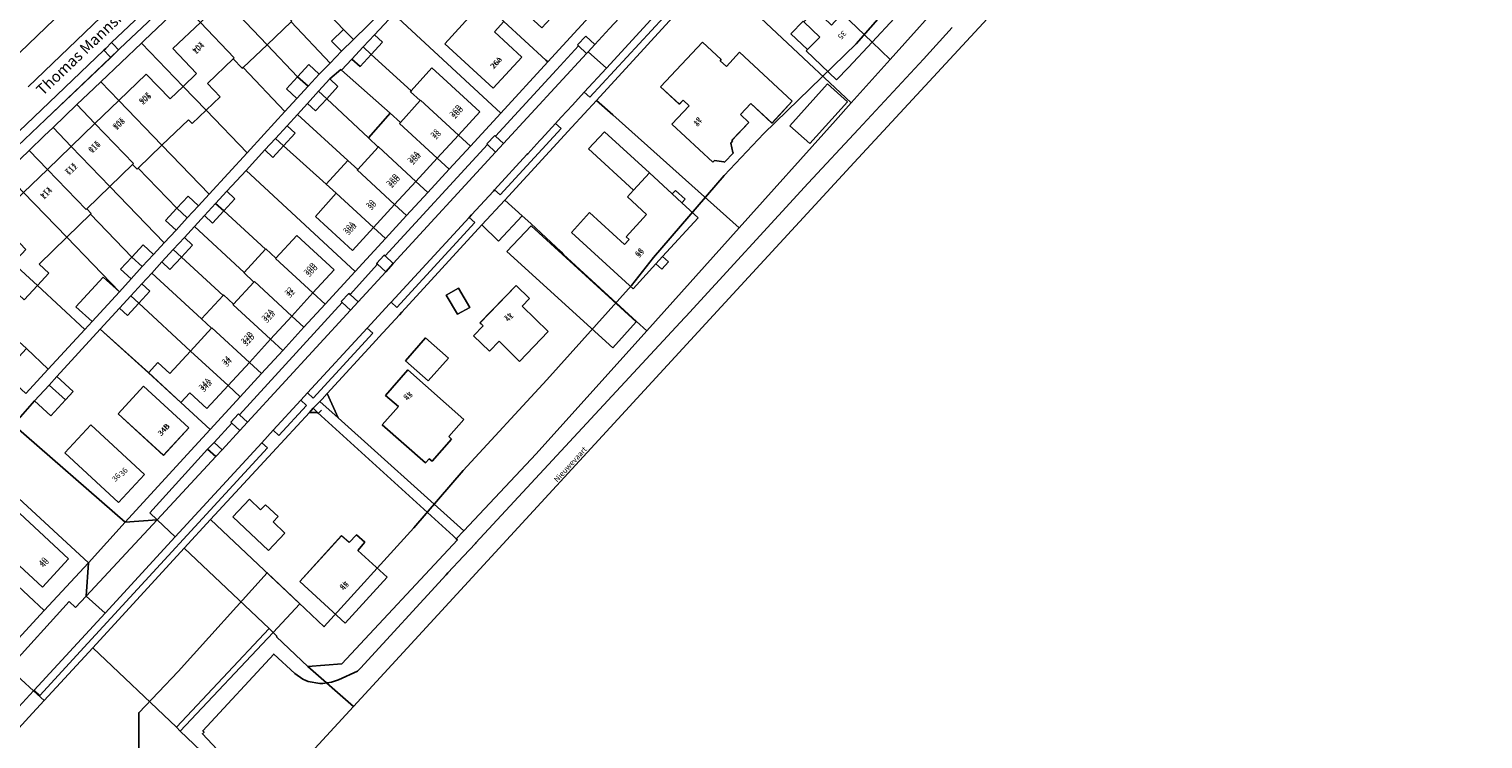
# Model space of a CAD drawing. Units: metres. Extents: x 72759 to 77980, y 449805 to 455659.
# Drawn here: x 75612 to 75876, y 450422 to 450550 of the extents above; entities that cross this region are included whole.
import ezdxf
from ezdxf.enums import TextEntityAlignment as Align

# ---------------------------------------------------------------- set-up
doc = ezdxf.new("R2010")
doc.units = ezdxf.units.M
doc.header["$MEASUREMENT"] = 0
for name, color, linetype, lineweight in [('Begroeid terreindeel_grasland overig_0', 7, 'Continuous', 0), ('Begroeid terreindeel_groenvoorziening_0', 7, 'Continuous', 0), ('Begroeid terreindeel_groenvoorziening_gras- en kruidachtigen_0', 7, 'Continuous', 0), ('Begroeid terreindeel_houtwal_0', 7, 'Continuous', 0), ('Gebouwinstallatie_bordes_0', 7, 'Continuous', 0), ('Gebouwinstallatie_luifel_1', 7, 'Continuous', 0), ('Nummeraanduiding', 7, 'Continuous', 0), ('Nummeraanduidingreeks', 7, 'Continuous', 0), ('Onbegroeid terreindeel_erf_0', 7, 'Continuous', 0), ('Onbegroeid terreindeel_gesloten verharding_cementbeton_0', 7, 'Continuous', 0), ('Onbegroeid terreindeel_onverhard_0', 7, 'Continuous', 0), ('Openbare ruimte label_Water', 7, 'Continuous', 0), ('Openbare ruimte label_Weg', 7, 'Continuous', 0), ('Pand_0', 7, 'Continuous', 0), ('Scheiding_0', 7, 'Continuous', 0), ('Waterdeel_0', 7, 'Continuous', 0), ('Wegdeel_open verharding_0', 7, 'Continuous', 0), ('Wegdeel_open verharding_betonstraatstenen_0', 7, 'Continuous', 0), ('Wegdeel_open verharding_gebakken klinkers_0', 7, 'Continuous', 0), ('Wegdeel_open verharding_verkeersdrempel_0', 7, 'Continuous', 0)]:
    doc.layers.add(name, color=color, linetype=linetype, lineweight=lineweight)
doc.layers.add('Functioneel gebied_1', color=10, linetype='Continuous')

# ---------------------------------------------------------------- blocks, each defined once
blk = doc.blocks.new('BGT_lev_stadsdelen_Loosduinen_REALDWG_1_FMEBLOCK416')
at = {"layer": 'Onbegroeid terreindeel_erf_0'}
for points in [[(2.55, 5.87), (-2.01, 10.03), (-5.85, 13.56), (-14.01, 4.76), (5.9, -13.56), (14.01, -4.79)], [(-2.98, 6.44), (-6.58, 9.73), (-4.46, 12.05), (0, 7.98), (-2.13, 5.65), (9.43, -5.16), (4.77, -10.24), (-7.69, 1.41)]]:
    blk.add_lwpolyline(points, close=True, dxfattribs=at)
blk = doc.blocks.new('BGT_lev_stadsdelen_Loosduinen_REALDWG_1_FMEBLOCK632')
at = {"layer": 'Onbegroeid terreindeel_erf_0'}
for points in [[(-1.35, 9.66), (-4.93, 12.97), (-13.42, 4.62), (-13.58, 4.47), (-6.39, -2.17), (-2.58, -5.68), (5.06, -12.68), (5.38, -12.97), (13.58, -4.06), (10.69, -1.38)], [(-6.43, 3.06), (-2.5, 7.32), (8.24, -2.57), (4.31, -6.82)]]:
    blk.add_lwpolyline(points, close=True, dxfattribs=at)
blk = doc.blocks.new('BGT_lev_stadsdelen_Loosduinen_REALDWG_1_FMEBLOCK1140')
at = {"layer": 'Functioneel gebied_1'}
for points in [[(550.27, -285.98, 0), (546.71, -282.16, 0), (547, -281.84, 0), (546.76, -281.62, 0), (559.66, -267.69, 0), (563.49, -271.24, 0), (564.93, -272.24, 0), (565.47, -272.49, 0), (565.9, -272.64, 0), (568.03, -273.03, 0), (568.58, -273.04, 0), (570.17, -272.79, 0), (571.42, -272.39, 0), (574.88, -270.81, 0), (575.4, -270.24, 0), (590.94, -253.34, 0), (591.27, -252.97, 0), (594.13, -249.92, 0), (596.28, -247.63, 0), (596.38, -247.49, 0), (634.24, -206.71, 0), (634.47, -206.47, 0), (656.73, -182.26, 0), (665.85, -172.45, 0), (677.65, -159.76, 0), (682.87, -154.03, 0)], [(787.72, -19.24, 0), (749.44, -61.61, 0), (742.66, -68.96, 0), (736.51, -76.1, 0), (729.06, -83.99, 0), (717.66, -95.39, 0), (699.72, -114.92, 0), (694.36, -121.95, 0), (687.18, -132.2, 0), (665.41, -156.97, 0), (648.66, -173.24, 0), (641.47, -180.84, 0), (628.64, -195.75, 0), (624.64, -200.8, 0), (609.26, -217.92, 0), (594.06, -234.41, 0), (585.12, -244.8, 0), (568.82, -262.69, 0), (568.79, -262.72, 0), (558.47, -252.93, 0), (542.29, -270.84, 0), (535.14, -278.33, 0), (535.14, -285.33, 0)]]:
    blk.add_polyline3d(points, dxfattribs=at)
blk = doc.blocks.new('BGT_lev_stadsdelen_Loosduinen_REALDWG_1_FMEBLOCK1475')
at = {"layer": 'Onbegroeid terreindeel_erf_0'}
for points in [[(21.89, 4.11), (21, 5.17), (17.25, 8.78), (16.53, 9.47), (1.35, 23.9), (-7.48, 14.3), (-10.26, 11.28), (-22.61, -2.17), (1.02, -23.9), (11.23, -12.89), (21.88, -1), (22.38, 0.09), (22.61, 1.46), (22.44, 2.83)], [(8.04, 0.03), (12.14, -3.74), (9.26, -6.9), (8.65, -6.34), (0.52, -15.23), (-5.15, -10.04), (2.98, -1.16), (5.13, -3.12)]]:
    blk.add_lwpolyline(points, close=True, dxfattribs=at)
blk = doc.blocks.new('BGT_lev_stadsdelen_Loosduinen_REALDWG_1_FMEBLOCK1721')
at = {"layer": 'Onbegroeid terreindeel_erf_0'}
for points in [[(-1.71, 18.26), (-4.67, 20.89), (-9.14, 16.02), (-21.27, 2.81), (-18.12, -0.04), (-16.57, -1.44), (-11.05, -6.58), (-10.64, -7.03), (2.62, -19.21), (4.47, -20.89), (21.27, -2.19)], [(-6.08, 12.11), (-3.21, 15.23), (4.97, 7.74), (9.1, 3.94), (9.68, 4.57), (11.44, 2.99), (10.85, 2.34), (13.81, -0.38), (7.35, -7.43), (8.4, -8.39), (7.21, -9.7), (6.15, -8.74), (1.98, -13.29), (-9.2, -3.05), (-5.9, 0.58), (0.44, -5.22), (1.26, -4.31), (0.74, -3.83), (4.42, 0.21), (0.98, 3.39), (2.09, 4.6)]]:
    blk.add_lwpolyline(points, close=True, dxfattribs=at)
blk = doc.blocks.new('BGT_lev_stadsdelen_Loosduinen_REALDWG_1_FMEBLOCK1738')
at = {"layer": 'Onbegroeid terreindeel_erf_0'}
for points in [[(29.0135, 7.7045), (27.1645, 9.3935), (13.9065, 21.5715), (13.4975, 22.0155), (7.9735, 27.1595), (6.4205, 28.5635), (2.1235, 23.9905), (-0.9115, 26.9385), (-15.4455, 11.0815), (-15.8755, 10.5945), (-19.6555, 6.5195), (-20.0925, 6.0245), (-29.0135, -3.6825), (-27.0165, -8.0735), (-4.7955, -28.0235), (-4.2045, -28.5635), (8.9375, -14.6505)], [(3.6235, 22.0775), (8.0155, 26.7615), (27.1025, 9.3555), (22.8785, 4.6065)], [(5.2915, 15.9485), (7.7445, 13.5685), (6.3725, 12.1545), (11.1365, 7.5585), (5.8965, 2.1485), (2.2065, 5.8145), (0.4665, 3.9915), (-2.4425, 6.7675), (-0.6785, 8.5935), (-1.2605, 9.1565)], [(-5.3275, 10.7235), (-7.3915, 14.1765), (-5.1535, 15.4585), (-3.1325, 11.9525)], [(-6.9865, 2.7445), (-10.6445, -1.4025), (-14.7955, 2.2535), (-11.1375, 6.4065)], [(-4.1995, -8.3735), (-6.9425, -11.4875), (-6.4165, -11.9505), (-9.9525, -15.9655), (-10.4785, -15.5025), (-11.1605, -16.2765), (-19.0025, -9.3695), (-16.0805, -6.0525), (-18.3995, -4.0105), (-14.3805, 0.5945)]]:
    blk.add_lwpolyline(points, close=True, dxfattribs=at)
blk = doc.blocks.new('BGT_lev_stadsdelen_Loosduinen_REALDWG_1_FMEBLOCK2172')
at = {"layer": 'Onbegroeid terreindeel_erf_0'}
for points in [[(-8.68, 15.79), (-11.42, 12.82), (-12.16, 12.02), (-13.32, 10.77), (-13.58, 10.48), (-16.07, 7.78), (8.98, -15.79), (16.07, -7.89), (12.79, -4.74), (8.5, -9.33), (6.31, -11.59), (0.83, -6.31), (1.06, -6.07), (3.07, -4.07), (3.29, -3.84), (0.41, -1.07), (2.49, 1.11), (5.39, -1.66), (7.38, 0.43)], [(-5.78, 5.05), (-7.86, 6.93), (-5.23, 9.85), (-3.14, 7.98)]]:
    blk.add_lwpolyline(points, close=True, dxfattribs=at)
blk = doc.blocks.new('BGT_lev_stadsdelen_Loosduinen_REALDWG_1_FMEBLOCK2519')
at = {"layer": 'Onbegroeid terreindeel_erf_0'}
for points in [[(20.29, -3.64), (23.13, -0.47), (-1.93, 23.1), (-4.59, 20.22), (-23.13, -0.02), (-20.17, -2.65), (2.81, -23.1)], [(4.92, -0.56), (3.06, -2.58), (4.54, -3.99), (1.45, -7.25), (1.61, -7.41), (1.28, -7.74), (1.65, -9.44), (1.74, -9.53), (0.14, -11.24), (0.04, -11.14), (-1.66, -10.89), (-1.98, -11.24), (-9.42, -4.34), (-6.3, -1.02), (-7.38, 0.02), (-8.07, -0.71), (-11.46, 2.46), (-3.85, 10.56), (-0.47, 7.41), (-0.67, 7.2), (0.51, 6.13), (2.87, 8.72), (12.45, -0.14), (8.76, -4.12)], [(18.28, 2.38), (18.84, 3.01), (22.48, -0.24), (15.65, -7.84), (12.01, -4.59)]]:
    blk.add_lwpolyline(points, close=True, dxfattribs=at)
blk = doc.blocks.new('BGT_lev_stadsdelen_Loosduinen_REALDWG_1_FMEBLOCK2822')
at = {"layer": 'Onbegroeid terreindeel_erf_0'}
for points in [[(11.58, -5.85), (3.48, -14.59), (6.77, -17.74), (17.99, -5.25), (3.47, 8.33), (-2.49, 13.61), (-7.14, 17.74), (-17.99, 5.95), (-1.93, -9.42), (2.32, -4.97), (6.24, -0.84)], [(-12.82, 3.42), (-15.97, 6.34), (-10.97, 11.6), (-7.92, 8.7)]]:
    blk.add_lwpolyline(points, close=True, dxfattribs=at)
blk = doc.blocks.new('BGT_lev_stadsdelen_Loosduinen_REALDWG_1_FMEBLOCK2878')
at = {"layer": 'Onbegroeid terreindeel_erf_0'}
for points in [[(22.19, 0.13), (21.61, 0.66), (-2.99, 23.05), (-4.49, 23.04), (-11.19, 15.79), (-22.42, 3.59), (-6.22, -11.71), (-11.08, -16.86), (-10.37, -17.55), (-10.47, -17.65), (-4.75, -23.05), (1.42, -22.57), (22.42, -0.07)], [(-11.05, 3.17), (-8.94, 1.16), (-11.92, -2.02), (-18.4, 4.1), (-15.38, 7.33), (-13.34, 5.34), (-12.47, 6.26), (-10.13, 4.13)], [(1.37, 0.68), (2.72, -0.55), (4.04, 0.85), (5.6, -0.52), (4.31, -2), (9.64, -6.83), (2.04, -15.21), (-6.23, -7.64)]]:
    blk.add_lwpolyline(points, close=True, dxfattribs=at)
blk = doc.blocks.new('BGT_lev_stadsdelen_Loosduinen_REALDWG_1_FMEBLOCK3057')
at = {"layer": 'Wegdeel_open verharding_0'}
for points in [[(-32.92, -31.92), (-30.19, -29.15), (-29.8, -28.74), (-23.12, -21.95), (-22.45, -21.28), (-21.27, -20.09), (-18.15, -17.08), (-15.42, -14.44), (-13.82, -12.92), (-9.48, -8.77), (-6.35, -5.78), (-5.14, -4.63), (2.22, 2.36), (2.74, 2.84), (9.75, 9.49), (14.11, 13.62), (18.46, 17.75), (22.81, 21.88), (30.19, 28.88), (30.22, 28.9), (37.36, 35.65), (46.46, 44.25), (47.94, 45.65), (43.59, 47.16), (42.49, 46.02), (44.01, 44.53), (42.54, 43.16), (42.5, 43.24), (33.99, 35.27), (33.77, 35.07), (32.33, 33.7), (25.54, 27.26), (25.32, 27.06), (23.88, 25.7), (6.01, 8.71), (5.8, 8.5), (4.33, 7.11), (-1.72, 1.38), (-1.94, 1.17), (-3.36, -0.22), (-15.18, -11.49), (-20.25, -16.32), (-23.81, -19.82), (-26.19, -22.21), (-26.41, -22.42), (-27.81, -23.82), (-28.74, -24.73), (-34.34, -30.49), (-34.55, -30.71), (-35.95, -32.17), (-44.9, -42), (-45.13, -42.25), (-46.58, -40.94), (-47.19, -41.64), (-47.94, -42.51), (-46.77, -47.15), (-45.4, -45.58), (-42.04, -41.83), (-39.69, -39.18), (-36.97, -36.24), (-35.7, -34.86)], [(-45.65, -42.41), (-46.41, -43.31), (-47.32, -42.53), (-46.56, -41.64)]]:
    blk.add_lwpolyline(points, close=True, dxfattribs=at)
blk = doc.blocks.new('BGT_lev_stadsdelen_Loosduinen_REALDWG_1_FMEBLOCK3066')
at = {"layer": 'Onbegroeid terreindeel_erf_0'}
for points in [[(6.66, 9.6), (-2.1, 17.5), (-9.96, 8.9), (-7.01, 6.19), (-8.42, 4.65), (-11.38, 7.36), (-14.04, 4.48), (-17.85, 0.16), (2.44, -17.5), (13.71, -5.22), (17.85, -0.71), (12.52, 4.19)], [(5.74, 7.16), (14, -0.39), (9.41, -5.4), (1.15, 2.15)], [(5.92, -8.9), (1.23, -13.97), (-8.52, -4.95), (-3.83, 0.12)]]:
    blk.add_lwpolyline(points, close=True, dxfattribs=at)

msp = doc.modelspace()

# ---------------------------------------------------------------- linework, layer by layer
at = {"layer": 'Begroeid terreindeel_grasland overig_0'}
msp.add_lwpolyline([(75655.876, 450440.928), (75655.149, 450441.615), (75638.31, 450423.7), (75639.035, 450423.011)], close=True, dxfattribs=at)
at = {"layer": 'Begroeid terreindeel_groenvoorziening_0'}
for points in [[(75714.298, 450547.587), (75712.662, 450549.101), (75711.166, 450547.506), (75711.316, 450547.36), (75712.777, 450545.944), (75713.082, 450546.274)], [(75697.715, 450529.602), (75696.251, 450530.965), (75696.119, 450531.088), (75694.688, 450529.55), (75694.818, 450529.43), (75696.294, 450528.06)], [(75677.693, 450507.828), (75676.216, 450509.223), (75676.071, 450509.361), (75674.682, 450507.838), (75674.827, 450507.705), (75676.328, 450506.343)], [(75671.315, 450500.891), (75669.851, 450502.23), (75669.644, 450502.426), (75668.241, 450500.926), (75668.432, 450500.747), (75669.907, 450499.36)], [(75665.699, 450484.255), (75664.782, 450483.256), (75664.391, 450482.831), (75667.696, 450479.864)], [(75651.244, 450479.061), (75649.767, 450480.413), (75649.6, 450480.567), (75648.199, 450479.071), (75648.379, 450478.9), (75649.834, 450477.528)], [(75645.176, 450475.378), (75643.94, 450474.161), (75645.491, 450472.805), (75646.643, 450474.057)]]:
    msp.add_lwpolyline(points, close=True, dxfattribs=at)
at = {"layer": 'Begroeid terreindeel_groenvoorziening_gras- en kruidachtigen_0'}
for points in [[(75623.957, 450559.68), (75600.52, 450537.161)], [(75611.411, 450539.898), (75624.604, 450552.549)]]:
    msp.add_lwpolyline(points, dxfattribs=at)
for points in [[(75726.816, 450552.573), (75725.792, 450553.514), (75716.41, 450543.303), (75712.375, 450538.912), (75713.419, 450538.008)], [(75708.196, 450532.337), (75707.155, 450533.24), (75704.616, 450530.475), (75704.322, 450530.155), (75702.113, 450527.75), (75701.98, 450527.605), (75696.106, 450521.208), (75697.134, 450520.284)], [(75692.511, 450515.283), (75691.497, 450516.224), (75677.326, 450500.845), (75678.343, 450499.887)], [(75672.959, 450496.114), (75662.137, 450484.363), (75663.142, 450483.431), (75673.973, 450495.205)], [(75660.921, 450483.033), (75655.903, 450477.584), (75656.926, 450476.652), (75661.948, 450482.095)], [(75662.467, 450480.829), (75663.968, 450480.834), (75663.161, 450481.617)], [(75654.867, 450474.386), (75653.852, 450475.324), (75638.125, 450458.247), (75625.364, 450444.391), (75612.492, 450430.414), (75613.523, 450429.493), (75622.252, 450438.971)], [(75639.741, 450456.172), (75623.136, 450438.13), (75638.31, 450423.7), (75655.149, 450441.615)]]:
    msp.add_lwpolyline(points, close=True, dxfattribs=at)
at = {"layer": 'Begroeid terreindeel_houtwal_0'}
msp.add_lwpolyline([(75644.537, 450461.381), (75639.741, 450456.172), (75655.149, 450441.615), (75655.876, 450440.928), (75660.738, 450446.074)], close=True, dxfattribs=at)
at = {"layer": 'Gebouwinstallatie_bordes_0'}
for points in [[(75728.36, 450520.479), (75730.103, 450518.877), (75730.695, 450519.525), (75728.933, 450521.102)], [(75726.602, 450509.105), (75725.403, 450507.796), (75726.463, 450506.841), (75727.653, 450508.142)]]:
    msp.add_lwpolyline(points, close=True, dxfattribs=at)
at = {"layer": 'Gebouwinstallatie_luifel_1'}
for points in [[(75752.277, 450551.691), (75752.137, 450551.835), (75749.917, 450549.494), (75752.926, 450546.693), (75754.936, 450548.697), (75755.158, 450548.928)], [(75618.165, 450483.093), (75615.208, 450485.803), (75612.553, 450482.917), (75615.51, 450480.207)]]:
    msp.add_lwpolyline(points, close=True, dxfattribs=at)
at = {"layer": 'Onbegroeid terreindeel_erf_0'}
for points in [[(75672.558, 450561.111), (75669.998, 450558.675), (75666.689, 450562.152), (75661.985, 450557.68), (75662.812, 450556.805), (75662.676, 450556.676), (75668.637, 450550.33), (75670.455, 450548.517), (75675.837, 450553.712), (75677.78, 450555.614)], [(75705.751, 450544.434), (75705.429, 450544.728), (75697.787, 450551.73), (75696.071, 450549.857), (75701.042, 450545.288), (75695.858, 450539.654), (75687.073, 450547.733), (75693.977, 450555.238), (75686.791, 450561.873), (75679.932, 450555.2), (75677.801, 450553.093), (75697.222, 450535.155)], [(75642.674, 450551.596), (75639.492, 450554.946), (75632.48, 450548.297), (75631.967, 450547.811), (75639.572, 450539.992), (75641.977, 450542.298), (75637.668, 450546.835)], [(75668.637, 450550.33), (75662.676, 450556.676), (75658.475, 450552.679), (75659.288, 450551.797), (75659.152, 450551.668), (75666.221, 450544.214), (75668.316, 450546.371), (75666.498, 450548.184)], [(75659.152, 450551.668), (75654.808, 450547.549), (75660.342, 450541.741), (75662.384, 450543.95), (75664.272, 450542.206), (75666.221, 450544.214)], [(75697.222, 450535.155), (75677.801, 450553.093), (75674.27, 450549.338), (75675.739, 450547.981), (75673.707, 450545.782), (75680.961, 450539.168), (75684.699, 450543.357), (75686.781, 450541.457), (75693.428, 450535.389), (75689.539, 450531.129), (75691.697, 450529.146)], [(75631.967, 450547.811), (75624.601, 450540.824), (75627.855, 450537.419), (75632.821, 450542.212), (75637.179, 450537.698), (75639.572, 450539.992)], [(75660.342, 450541.741), (75654.808, 450547.549), (75650.443, 450543.412), (75658.024, 450535.423), (75660.188, 450537.787), (75658.301, 450539.532)], [(75650.443, 450543.412), (75650.284, 450543.261), (75648.645, 450544.989), (75643.942, 450540.525), (75646.252, 450538.07), (75643.739, 450535.672), (75651.168, 450527.95), (75654.283, 450531.335), (75658.024, 450535.423)], [(75673.707, 450545.782), (75671.676, 450543.584), (75670.207, 450544.941), (75668.331, 450542.911), (75677.111, 450535.101), (75679.005, 450533.416), (75682.568, 450537.42), (75680.805, 450538.993), (75680.961, 450539.168)], [(75668.331, 450542.911), (75668.18, 450543.046), (75666.187, 450541.33), (75667.639, 450539.968), (75665.61, 450537.74), (75673.176, 450530.679), (75676.712, 450534.653), (75677.111, 450535.101)], [(75627.855, 450537.419), (75624.601, 450540.824), (75623.389, 450539.674), (75620.26, 450536.685), (75623.538, 450533.253)], [(75623.538, 450533.253), (75620.26, 450536.685), (75615.919, 450532.539), (75619.22, 450529.086)], [(75665.61, 450537.74), (75663.575, 450535.544), (75662.11, 450536.885), (75660.282, 450534.858), (75669.455, 450526.546), (75671.239, 450524.913), (75674.95, 450528.977), (75673.176, 450530.679)], [(75643.739, 450535.672), (75641.177, 450533.226), (75640.499, 450533.936), (75635.691, 450529.295), (75644.247, 450520.429), (75651.168, 450527.95)], [(75660.282, 450534.858), (75658.455, 450532.833), (75659.909, 450531.488), (75657.787, 450529.193), (75665.544, 450522.271), (75669.455, 450526.546)], [(75619.22, 450529.086), (75615.919, 450532.539), (75614.321, 450531.012), (75611.589, 450528.374), (75614.904, 450524.92)], [(75691.697, 450529.146), (75689.539, 450531.129), (75685.676, 450526.938), (75687.844, 450524.944)], [(75614.904, 450524.92), (75611.589, 450528.374), (75608.475, 450525.366), (75607.291, 450524.17), (75610.585, 450520.753)], [(75635.691, 450529.295), (75631.371, 450525.128), (75638.395, 450517.86), (75640.429, 450520.075), (75642.322, 450518.337), (75644.247, 450520.429)], [(75657.787, 450529.193), (75655.851, 450527.1), (75654.394, 450528.452), (75650.97, 450524.746), (75670.807, 450506.409), (75676.269, 450512.356), (75674.085, 450514.365), (75670.275, 450510.232), (75663.587, 450516.348), (75667.323, 450520.625), (75665.544, 450522.271)], [(75631.371, 450525.128), (75631.201, 450524.963), (75630.356, 450525.839), (75626.221, 450521.825), (75636.096, 450511.579), (75638.253, 450513.906), (75636.36, 450515.644), (75638.395, 450517.86)], [(75687.844, 450524.944), (75685.676, 450526.938), (75681.812, 450522.747), (75683.99, 450520.757)], [(75650.97, 450524.746), (75647.461, 450520.949), (75648.934, 450519.596), (75646.914, 450517.396), (75654.511, 450510.472), (75654.565, 450510.531), (75656.402, 450508.839), (75660.203, 450512.912), (75666.964, 450506.716), (75663.119, 450502.519), (75665.348, 450500.469), (75670.807, 450506.409)], [(75683.99, 450520.757), (75681.812, 450522.747), (75677.949, 450518.556), (75680.13, 450516.558)], [(75626.221, 450521.825), (75622.065, 450517.789), (75622.868, 450516.946), (75622.722, 450516.805), (75630.235, 450509.023), (75632.271, 450511.233), (75634.161, 450509.492), (75636.096, 450511.579)], [(75728.36, 450520.479), (75730.103, 450518.877), (75730.695, 450519.525), (75728.933, 450521.102)], [(75646.914, 450517.396), (75644.877, 450515.178), (75643.404, 450516.531), (75641.583, 450514.537), (75650.615, 450506.243), (75654.511, 450510.472)], [(75680.13, 450516.558), (75677.949, 450518.556), (75674.085, 450514.365), (75676.269, 450512.356)], [(75622.722, 450516.805), (75618.419, 450512.629), (75627.978, 450502.69), (75630.09, 450505.072), (75628.199, 450506.814), (75630.235, 450509.023)], [(75625.036, 450505.399), (75627.978, 450502.69), (75618.419, 450512.629), (75613.378, 450507.737), (75615.159, 450506.084), (75613.086, 450503.849), (75621.698, 450495.881), (75623.02, 450497.305), (75620.077, 450500.015)], [(75641.583, 450514.537), (75639.763, 450512.545), (75641.231, 450511.187), (75639.223, 450509.016), (75646.791, 450502.07), (75646.862, 450502.147), (75648.696, 450500.461), (75652.406, 450504.487), (75650.566, 450506.189), (75650.615, 450506.243)], [(75639.223, 450509.016), (75637.157, 450506.783), (75635.689, 450508.141), (75633.837, 450506.123), (75642.862, 450497.798), (75646.791, 450502.07)], [(75726.602, 450509.105), (75725.403, 450507.796), (75726.463, 450506.841), (75727.653, 450508.142)], [(75633.837, 450506.123), (75632.046, 450504.171), (75633.519, 450502.818), (75631.505, 450500.626), (75640.91, 450491.971), (75644.704, 450496.088), (75642.862, 450497.798)], [(75613.086, 450503.849), (75610.7, 450501.278), (75609.673, 450502.215), (75605.406, 450497.577), (75611.084, 450492.415), (75615.039, 450488.706), (75621.698, 450495.881)], [(75665.348, 450500.469), (75663.119, 450502.519), (75659.267, 450498.317), (75661.489, 450496.269)], [(75631.505, 450500.626), (75629.463, 450498.404), (75627.99, 450499.757), (75624.49, 450495.946), (75633.248, 450488.039), (75634.935, 450489.889), (75637.139, 450487.878), (75640.91, 450491.971)], [(75661.489, 450496.269), (75659.267, 450498.317), (75655.417, 450494.114), (75657.632, 450492.084)], [(75657.632, 450492.084), (75655.417, 450494.114), (75651.566, 450489.911), (75653.773, 450487.886)], [(75653.773, 450487.886), (75651.566, 450489.911), (75647.712, 450485.705), (75649.913, 450483.684)], [(75649.913, 450483.684), (75647.712, 450485.705), (75643.861, 450481.539), (75640.745, 450484.398), (75639.113, 450482.632), (75644.443, 450477.732)], [(75606.236, 450465.795), (75618.752, 450454.274), (75614.022, 450449.146), (75604.769, 450457.667), (75602.848, 450455.558), (75614.311, 450444.894), (75622.361, 450453.553), (75602.443, 450471.883), (75600.917, 450470.206), (75597.825, 450466.816), (75594.454, 450463.246), (75594.453, 450463.244), (75598.289, 450459.714), (75600.241, 450461.832), (75601.506, 450460.667)]]:
    msp.add_lwpolyline(points, close=True, dxfattribs=at)
at = {"layer": 'Onbegroeid terreindeel_gesloten verharding_cementbeton_0'}
msp.add_lwpolyline([(75716.046, 450531.765), (75713.178, 450528.642), (75721.349, 450521.137), (75724.228, 450524.275)], close=True, dxfattribs=at)
at = {"layer": 'Onbegroeid terreindeel_onverhard_0'}
msp.add_lwpolyline([(75626.895, 450547.569), (75626.548, 450547.929), (75625.493, 450546.881), (75625.138, 450546.529), (75626.18, 450545.45), (75626.388, 450545.234), (75627.802, 450546.626)], close=True, dxfattribs=at)
at = {"layer": 'Pand_0'}
for points in [[(75651.369, 450559.866), (75647.018, 450555.728), (75654.808, 450547.549), (75659.152, 450551.668), (75659.288, 450551.797), (75658.475, 450552.679), (75658.327, 450552.538)], [(75772.749, 450556.756), (75767.406, 450561.771), (75763.488, 450557.635), (75759.241, 450553.193), (75764.652, 450548.021)], [(75647.018, 450555.728), (75642.674, 450551.596), (75648.805, 450545.141), (75648.645, 450544.989), (75650.284, 450543.261), (75650.443, 450543.412), (75654.808, 450547.549)], [(75696.071, 450549.857), (75697.787, 450551.73), (75693.977, 450555.238), (75687.073, 450547.733), (75695.858, 450539.654), (75701.042, 450545.288)], [(75648.645, 450544.989), (75648.805, 450545.141), (75642.674, 450551.596), (75637.668, 450546.835), (75641.977, 450542.298), (75639.572, 450539.992), (75643.739, 450535.672), (75646.252, 450538.07), (75643.942, 450540.525)], [(75759.241, 450553.193), (75757.251, 450551.11), (75754.356, 450553.871), (75752.277, 450551.691), (75755.158, 450548.928), (75754.936, 450548.697), (75752.926, 450546.693), (75752.69, 450546.458), (75758.173, 450541.172), (75760.364, 450543.431), (75764.652, 450548.021)], [(75670.455, 450548.517), (75668.637, 450550.33), (75666.498, 450548.184), (75668.316, 450546.371)], [(75675.739, 450547.981), (75674.27, 450549.338), (75672.239, 450547.14), (75673.707, 450545.782)], [(75673.707, 450545.782), (75672.239, 450547.14), (75670.207, 450544.941), (75671.676, 450543.584)], [(75750.161, 450537.303), (75740.586, 450546.168), (75738.221, 450543.573), (75737.046, 450544.644), (75737.246, 450544.857), (75733.87, 450548.006), (75726.258, 450539.902), (75729.65, 450536.733), (75730.34, 450537.471), (75731.419, 450536.431), (75728.297, 450533.102), (75735.734, 450526.21), (75736.053, 450526.555), (75737.756, 450526.309), (75737.859, 450526.211), (75739.457, 450527.919), (75739.362, 450528.008), (75738.998, 450529.708), (75739.324, 450530.039), (75739.167, 450530.193), (75742.26, 450533.457), (75740.772, 450534.867), (75742.634, 450536.883), (75746.476, 450533.323)], [(75664.272, 450542.206), (75662.384, 450543.95), (75660.342, 450541.741), (75662.23, 450539.996)], [(75639.572, 450539.992), (75637.179, 450537.698), (75632.821, 450542.212), (75627.855, 450537.419), (75635.691, 450529.295), (75640.499, 450533.936), (75641.177, 450533.226), (75643.739, 450535.672)], [(75662.23, 450539.996), (75660.342, 450541.741), (75658.301, 450539.532), (75660.188, 450537.787)], [(75667.639, 450539.968), (75666.187, 450541.33), (75664.145, 450539.107), (75665.61, 450537.74)], [(75686.781, 450541.457), (75684.699, 450543.357), (75680.961, 450539.168), (75680.805, 450538.993), (75682.568, 450537.42), (75682.649, 450537.506), (75689.539, 450531.129), (75693.428, 450535.389)], [(75665.61, 450537.74), (75664.145, 450539.107), (75662.11, 450536.885), (75663.575, 450535.544)], [(75760.194, 450537.206), (75756.554, 450540.456), (75755.995, 450539.829), (75749.727, 450532.852), (75753.37, 450529.602)], [(75627.855, 450537.419), (75623.538, 450533.253), (75630.528, 450526.006), (75630.356, 450525.839), (75631.201, 450524.963), (75631.371, 450525.128), (75635.691, 450529.295)], [(75682.568, 450537.42), (75679.005, 450533.416), (75678.854, 450533.252), (75685.676, 450526.938), (75689.539, 450531.129), (75682.649, 450537.506)], [(75623.538, 450533.253), (75619.22, 450529.086), (75626.221, 450521.825), (75630.356, 450525.839), (75630.528, 450526.006)], [(75678.854, 450533.252), (75679.005, 450533.416), (75677.111, 450535.101), (75676.712, 450534.653), (75673.176, 450530.679), (75674.95, 450528.977), (75674.988, 450529.02), (75675.01, 450529.043), (75681.812, 450522.747), (75685.676, 450526.938)], [(75657.787, 450529.193), (75656.331, 450530.542), (75654.394, 450528.452), (75655.851, 450527.1)], [(75659.909, 450531.488), (75658.455, 450532.833), (75656.331, 450530.542), (75657.787, 450529.193)], [(75619.22, 450529.086), (75614.904, 450524.92), (75621.918, 450517.646), (75622.065, 450517.789), (75626.221, 450521.825)], [(75675.01, 450529.043), (75674.988, 450529.02), (75674.95, 450528.977), (75671.239, 450524.913), (75671.167, 450524.834), (75677.949, 450518.556), (75681.812, 450522.747)], [(75671.239, 450524.913), (75669.455, 450526.546), (75665.544, 450522.271), (75667.323, 450520.625), (75674.085, 450514.365), (75677.949, 450518.556), (75671.167, 450524.834)], [(75614.904, 450524.92), (75610.585, 450520.753), (75618.419, 450512.629), (75622.722, 450516.805), (75622.868, 450516.946), (75622.065, 450517.789), (75621.918, 450517.646)], [(75733.069, 450516.153), (75730.103, 450518.877), (75728.36, 450520.479), (75724.228, 450524.275), (75721.349, 450521.137), (75720.232, 450519.928), (75723.676, 450516.75), (75719.997, 450512.702), (75720.522, 450512.225), (75719.695, 450511.315), (75713.359, 450517.121), (75710.057, 450513.489), (75721.235, 450503.246), (75725.403, 450507.796), (75726.602, 450509.105)], [(75618.419, 450512.629), (75610.585, 450520.753), (75605.626, 450515.966), (75611, 450510.396), (75608.694, 450507.891), (75613.086, 450503.849), (75615.159, 450506.084), (75613.378, 450507.737)], [(75642.322, 450518.337), (75640.429, 450520.075), (75638.395, 450517.86), (75640.288, 450516.121)], [(75648.934, 450519.596), (75647.461, 450520.949), (75645.425, 450518.732), (75646.914, 450517.396)], [(75667.323, 450520.625), (75663.587, 450516.348), (75670.275, 450510.232), (75674.085, 450514.365)], [(75640.288, 450516.121), (75638.395, 450517.86), (75636.36, 450515.644), (75638.253, 450513.906)], [(75646.914, 450517.396), (75645.425, 450518.732), (75643.404, 450516.531), (75644.877, 450515.178)], [(75702.728, 450514.699), (75698.336, 450510.015), (75717.591, 450492.544), (75721.815, 450497.293)], [(75641.231, 450511.187), (75639.763, 450512.545), (75637.751, 450510.37), (75639.223, 450509.016)], [(75660.203, 450512.912), (75656.402, 450508.839), (75656.332, 450508.764), (75663.119, 450502.519), (75666.964, 450506.716)], [(75608.694, 450507.891), (75606.449, 450505.452), (75600.614, 450510.822), (75596.213, 450506.042), (75605.406, 450497.577), (75609.673, 450502.215), (75610.7, 450501.278), (75613.086, 450503.849)], [(75634.161, 450509.492), (75632.271, 450511.233), (75630.235, 450509.023), (75632.125, 450507.282)], [(75639.223, 450509.016), (75637.751, 450510.37), (75635.689, 450508.141), (75637.157, 450506.783)], [(75656.332, 450508.764), (75656.402, 450508.839), (75654.565, 450510.531), (75654.511, 450510.472), (75650.615, 450506.243), (75650.566, 450506.189), (75652.406, 450504.487), (75652.478, 450504.565), (75659.267, 450498.317), (75663.119, 450502.519)], [(75632.125, 450507.282), (75630.235, 450509.023), (75628.199, 450506.814), (75630.09, 450505.072)], [(75627.978, 450502.69), (75625.036, 450505.399), (75620.077, 450500.015), (75623.02, 450497.305)], [(75633.519, 450502.818), (75632.046, 450504.171), (75630.033, 450501.981), (75631.505, 450500.626)], [(75652.406, 450504.487), (75648.696, 450500.461), (75648.615, 450500.373), (75655.417, 450494.114), (75659.267, 450498.317), (75652.478, 450504.565)], [(75631.505, 450500.626), (75630.033, 450501.981), (75627.99, 450499.757), (75629.463, 450498.404)], [(75648.615, 450500.373), (75648.696, 450500.461), (75646.862, 450502.147), (75646.791, 450502.07), (75642.862, 450497.798), (75644.704, 450496.088), (75644.773, 450496.162), (75651.566, 450489.911), (75655.417, 450494.114)], [(75687.321, 450502.114), (75689.385, 450498.661), (75691.58, 450499.89), (75689.559, 450503.396)], [(75700.004, 450503.886), (75693.452, 450497.094), (75694.034, 450496.531), (75692.27, 450494.705), (75695.179, 450491.929), (75696.919, 450493.752), (75700.609, 450490.086), (75705.849, 450495.496), (75701.085, 450500.092), (75702.457, 450501.506)], [(75644.704, 450496.088), (75640.91, 450491.971), (75647.712, 450485.705), (75651.566, 450489.911), (75644.773, 450496.162)], [(75679.917, 450490.191), (75684.068, 450486.535), (75687.726, 450490.682), (75683.575, 450494.344)], [(75615.039, 450488.706), (75611.084, 450492.415), (75607.001, 450487.947), (75610.982, 450484.284)], [(75640.91, 450491.971), (75637.139, 450487.878), (75634.935, 450489.889), (75633.248, 450488.039), (75639.113, 450482.632), (75640.745, 450484.398), (75643.861, 450481.539), (75647.712, 450485.705)], [(75690.513, 450479.564), (75680.332, 450488.532), (75676.313, 450483.927), (75678.632, 450481.885), (75675.71, 450478.568), (75683.552, 450471.661), (75684.234, 450472.435), (75684.76, 450471.972), (75688.296, 450475.987), (75687.77, 450476.45)], [(75615.208, 450485.803), (75618.165, 450483.093), (75619.583, 450484.634), (75616.625, 450487.344)], [(75632.326, 450485.605), (75627.741, 450480.595), (75635.995, 450473.043), (75640.585, 450478.049)], [(75632.506, 450469.539), (75622.76, 450478.561), (75618.071, 450473.495), (75627.816, 450464.473)], [(75606.236, 450465.795), (75601.506, 450460.667), (75600.241, 450461.832), (75598.289, 450459.714), (75602.848, 450455.558), (75604.769, 450457.667), (75614.022, 450449.146), (75618.752, 450454.274)], [(75655.907, 450460.957), (75656.829, 450461.921), (75654.49, 450464.043), (75653.616, 450463.131), (75651.582, 450465.118), (75648.559, 450461.891), (75655.041, 450455.773), (75658.017, 450458.948)], [(75676.597, 450450.954), (75671.269, 450455.792), (75672.555, 450457.269), (75670.998, 450458.634), (75669.68, 450457.235), (75668.326, 450458.464), (75660.724, 450450.151), (75668.994, 450442.581)]]:
    msp.add_lwpolyline(points, close=True, dxfattribs=at)
at = {"layer": 'Scheiding_0'}
for p, q in [((75713.178, 450528.642), (75716.046, 450531.765)), ((75724.228, 450524.275), (75716.046, 450531.765)), ((75713.178, 450528.642), (75721.349, 450521.137)), ((75701.133, 450516.501), (75697.988, 450519.345)), ((75693.801, 450514.876), (75679.267, 450499.019)), ((75696.836, 450511.928), (75693.801, 450514.876)), ((75702.686, 450515.097), (75701.133, 450516.501)), ((75679.267, 450499.019), (75678.837, 450498.532)), ((75665.699, 450484.255), (75674.62, 450493.962)), ((75675.057, 450494.457), (75674.62, 450493.962)), ((75664.391, 450482.831), (75664.782, 450483.256)), ((75667.696, 450479.864), (75665.699, 450484.255)), ((75655.766, 450473.575), (75662.467, 450480.829)), ((75663.968, 450480.834), (75662.467, 450480.829)), ((75664.391, 450482.831), (75663.726, 450482.132)), ((75663.968, 450480.834), (75688.569, 450458.453)), ((75664.682, 450481.233), (75664.02, 450480.568)), ((75689.917, 450459.914), (75667.696, 450479.864)), ((75644.537, 450461.381), (75655.766, 450473.575)), ((75644.537, 450461.381), (75660.738, 450446.074)), ((75690.508, 450459.374), (75689.917, 450459.914)), ((75688.569, 450458.453), (75689.151, 450457.915)), ((75655.876, 450440.928), (75639.035, 450423.011)), ((75623.136, 450438.13), (75614.301, 450428.531)), ((75623.136, 450438.13), (75638.31, 450423.7)), ((75614.301, 450428.531), (75611.525, 450425.515)), ((75638.31, 450423.7), (75639.035, 450423.011)), ((75639.035, 450423.011), (75642.783, 450419.404))]:
    msp.add_line(p, q, dxfattribs=at)
at = {"layer": 'Waterdeel_0'}
msp.add_lwpolyline([(75600.52, 450537.161), (75623.957, 450559.68)], dxfattribs=at)
for points in [[(75779.157, 450557.364, 0), (75767.939, 450544.873, 0), (75760.845, 450536.973, 0), (75758.004, 450533.81, 0), (75740.526, 450514.348, 0), (75723.726, 450495.642, 0), (75703.65, 450473.287, 0), (75690.508, 450459.374, 0), (75689.151, 450457.915, 0), (75689.377, 450457.719, 0), (75668.376, 450435.223, 0), (75662.208, 450434.742, 0), (75670.484, 450427.498, 0), (75737.274, 450500, 0), (75761.376, 450526.171, 0), (75883.821, 450658.354, 0)], [(75491.343, 450233.036, 0), (75670.484, 450427.498, 0), (75662.208, 450434.742, 0), (75656.486, 450440.136, 0), (75656.586, 450440.238, 0), (75655.876, 450440.928, 0), (75639.035, 450423.011, 0), (75642.783, 450419.404, 0), (75643.674, 450418.339, 0), (75644.226, 450417.065, 0), (75644.394, 450415.687, 0), (75644.164, 450414.317, 0), (75643.659, 450413.229, 0), (75633.01, 450401.346, 0), (75622.801, 450390.332, 0), (75599.109, 450364.772, 0)]]:
    msp.add_polyline3d(points, dxfattribs=at)
at = {"layer": 'Wegdeel_open verharding_0'}
for points in [[(75608.396, 450530.506), (75613.803, 450535.751), (75625.138, 450546.529), (75625.493, 450546.881), (75626.548, 450547.929), (75632.834, 450553.855)], [(75608.736, 450478.603), (75612.553, 450482.917), (75615.208, 450485.803), (75616.625, 450487.344), (75624.49, 450495.946), (75627.99, 450499.757), (75630.033, 450501.981), (75632.046, 450504.171), (75633.837, 450506.123), (75635.689, 450508.141), (75637.751, 450510.37), (75639.763, 450512.545), (75641.583, 450514.537), (75643.404, 450516.531), (75645.425, 450518.732), (75647.461, 450520.949), (75650.97, 450524.746), (75654.394, 450528.452), (75656.331, 450530.542), (75658.455, 450532.833), (75660.282, 450534.858), (75662.11, 450536.885), (75664.145, 450539.107), (75666.187, 450541.33), (75668.18, 450543.046), (75668.331, 450542.911), (75670.207, 450544.941), (75672.239, 450547.14), (75674.27, 450549.338), (75677.801, 450553.093)], [(75675.837, 450553.712), (75670.455, 450548.517), (75668.316, 450546.371), (75666.221, 450544.214), (75664.272, 450542.206), (75662.23, 450539.996), (75660.188, 450537.787), (75658.024, 450535.423), (75654.283, 450531.335), (75651.168, 450527.95), (75644.247, 450520.429), (75642.322, 450518.337), (75640.288, 450516.121), (75638.253, 450513.906), (75636.096, 450511.579), (75634.161, 450509.492), (75632.125, 450507.282), (75630.09, 450505.072), (75627.978, 450502.69), (75623.02, 450497.305), (75621.698, 450495.881), (75615.039, 450488.706), (75610.982, 450484.284)], [(75624.604, 450552.549), (75611.411, 450539.898)], [(75713.946, 450553.349), (75705.751, 450544.434), (75697.222, 450535.155), (75691.697, 450529.146), (75687.844, 450524.944), (75683.99, 450520.757), (75680.13, 450516.558), (75676.269, 450512.356), (75670.807, 450506.409), (75665.348, 450500.469), (75661.489, 450496.269), (75657.632, 450492.084), (75653.773, 450487.886), (75649.913, 450483.684), (75644.443, 450477.732), (75640.296, 450473.22), (75629.028, 450460.937), (75634.831, 450461.355), (75633.521, 450462.625), (75643.94, 450474.161), (75645.176, 450475.378), (75648.379, 450478.9), (75648.199, 450479.071), (75649.6, 450480.567), (75649.767, 450480.413), (75668.432, 450500.747), (75668.241, 450500.926), (75669.644, 450502.426), (75669.851, 450502.23), (75674.827, 450507.705), (75674.682, 450507.838), (75676.071, 450509.361), (75676.216, 450509.223), (75694.818, 450529.43), (75694.688, 450529.55), (75696.119, 450531.088), (75696.251, 450530.965), (75707.314, 450543.003), (75711.316, 450547.36), (75711.166, 450547.506), (75712.662, 450549.101), (75714.298, 450547.587), (75716.988, 450550.494)]]:
    msp.add_lwpolyline(points, dxfattribs=at)
for points in [[(75634.073, 450552.563), (75633.865, 450552.78), (75632.834, 450553.855), (75626.548, 450547.929), (75626.895, 450547.569), (75627.802, 450546.626), (75628.02, 450546.832)], [(75626.388, 450545.234), (75626.18, 450545.45), (75625.138, 450546.529), (75613.803, 450535.751), (75608.396, 450530.506), (75604.489, 450526.779), (75602.091, 450524.321), (75603.337, 450523.036), (75603.549, 450523.248), (75605.931, 450525.635), (75609.494, 450529.137), (75614.565, 450533.968)], [(75701.133, 450516.501), (75697.988, 450519.345), (75693.801, 450514.876), (75696.836, 450511.928)], [(75667.696, 450479.864), (75664.391, 450482.831), (75663.161, 450481.617), (75663.968, 450480.834), (75688.569, 450458.453), (75689.151, 450457.915), (75690.508, 450459.374), (75689.917, 450459.914)]]:
    msp.add_lwpolyline(points, close=True, dxfattribs=at)
at = {"layer": 'Wegdeel_open verharding_betonstraatstenen_0'}
for points in [[(75691.497, 450516.224), (75691.902, 450516.664), (75695.909, 450520.994), (75696.106, 450521.208), (75701.98, 450527.605), (75702.113, 450527.75), (75704.322, 450530.155), (75704.616, 450530.475), (75707.155, 450533.24), (75708.201, 450534.379), (75710.248, 450536.597), (75712.375, 450538.912), (75716.41, 450543.303), (75713.082, 450546.274), (75712.777, 450545.944), (75697.715, 450529.602), (75696.294, 450528.06), (75677.693, 450507.828), (75676.328, 450506.343), (75671.315, 450500.891), (75669.907, 450499.36), (75651.244, 450479.061), (75649.834, 450477.528), (75646.643, 450474.057), (75645.491, 450472.805), (75634.831, 450461.355), (75638.125, 450458.247), (75653.852, 450475.324), (75655.903, 450477.584), (75660.921, 450483.033), (75662.137, 450484.363), (75672.959, 450496.114), (75677.018, 450500.511), (75677.326, 450500.845)], [(75625.364, 450444.391), (75621.918, 450447.489), (75620, 450445.429), (75618.864, 450446.496), (75607.907, 450434.408), (75612.384, 450430.293), (75612.492, 450430.414)], [(75609.722, 450427.391), (75612.384, 450430.293), (75607.907, 450434.408), (75585.713, 450410.295), (75584.946, 450409.407), (75576.643, 450400.423), (75581.007, 450396.336), (75590.965, 450407.164), (75594.124, 450410.599), (75594.37, 450410.863)]]:
    msp.add_lwpolyline(points, close=True, dxfattribs=at)
at = {"layer": 'Wegdeel_open verharding_gebakken klinkers_0'}
for points in [[(75726.816, 450552.573), (75713.419, 450538.008), (75712.375, 450538.912), (75710.248, 450536.597), (75708.201, 450534.379), (75707.155, 450533.24), (75708.196, 450532.337), (75697.134, 450520.284), (75696.106, 450521.208), (75695.909, 450520.994), (75691.902, 450516.664), (75691.497, 450516.224), (75692.511, 450515.283), (75678.343, 450499.887), (75677.326, 450500.845), (75677.018, 450500.511), (75672.959, 450496.114), (75673.973, 450495.205), (75663.142, 450483.431), (75662.137, 450484.363), (75660.921, 450483.033), (75661.948, 450482.095), (75656.926, 450476.652), (75655.903, 450477.584), (75653.852, 450475.324), (75654.867, 450474.386), (75622.252, 450438.971), (75613.523, 450429.493), (75612.492, 450430.414), (75612.384, 450430.293), (75614.301, 450428.531), (75623.136, 450438.13), (75639.741, 450456.172), (75644.537, 450461.381), (75655.766, 450473.575), (75662.467, 450480.829), (75663.161, 450481.617), (75664.391, 450482.831), (75664.782, 450483.256), (75665.699, 450484.255), (75674.62, 450493.962), (75675.057, 450494.457), (75678.837, 450498.532), (75679.267, 450499.019), (75693.801, 450514.876), (75697.988, 450519.345), (75710.118, 450532.557), (75714.585, 450537.431), (75733.127, 450557.662)], [(75611.525, 450425.515), (75614.301, 450428.531), (75612.384, 450430.293), (75609.722, 450427.391)]]:
    msp.add_lwpolyline(points, dxfattribs=at)
for points in [[(75712.777, 450545.944), (75711.316, 450547.36), (75707.314, 450543.003), (75696.251, 450530.965), (75697.715, 450529.602)], [(75696.294, 450528.06), (75694.818, 450529.43), (75676.216, 450509.223), (75677.693, 450507.828)], [(75676.328, 450506.343), (75674.827, 450507.705), (75669.851, 450502.23), (75671.315, 450500.891)], [(75669.907, 450499.36), (75668.432, 450500.747), (75649.767, 450480.413), (75651.244, 450479.061)], [(75586.292, 450495.371), (75582.972, 450498.3), (75579.792, 450494.621), (75583.112, 450491.757), (75581.697, 450490.124), (75588.106, 450484.539), (75589.548, 450486.205), (75602.028, 450475.411), (75600.531, 450473.807), (75601.022, 450473.381), (75602.545, 450471.995), (75602.443, 450471.883), (75622.361, 450453.553), (75629.028, 450460.937), (75608.736, 450478.603), (75607.026, 450480.092), (75600.107, 450486.124), (75598.721, 450484.535)], [(75649.834, 450477.528), (75648.379, 450478.9), (75645.176, 450475.378), (75646.643, 450474.057)], [(75645.491, 450472.805), (75643.94, 450474.161), (75633.521, 450462.625), (75634.831, 450461.355)], [(75618.864, 450446.496), (75620, 450445.429), (75621.918, 450447.489), (75622.361, 450453.553), (75614.311, 450444.894), (75606.194, 450436.128), (75605.918, 450435.83), (75607.907, 450434.408)]]:
    msp.add_lwpolyline(points, close=True, dxfattribs=at)
at = {"layer": 'Wegdeel_open verharding_verkeersdrempel_0'}
for points in [[(75725.792, 450553.514), (75731.21, 450559.405), (75727.974, 450562.377), (75726.83, 450561.129), (75723.259, 450557.27), (75716.988, 450550.494), (75714.298, 450547.587), (75713.082, 450546.274), (75716.41, 450543.303)], [(75634.831, 450461.355), (75629.028, 450460.937), (75622.361, 450453.553), (75621.918, 450447.489)], [(75638.125, 450458.247), (75634.831, 450461.355), (75621.918, 450447.489), (75625.364, 450444.391)]]:
    msp.add_lwpolyline(points, close=True, dxfattribs=at)

# ---------------------------------------------------------------- block references
at = {"layer": 'Functioneel gebied_1'}
msp.add_blockref('BGT_lev_stadsdelen_Loosduinen_REALDWG_1_FMEBLOCK1140', (75096.339, 450704.673), dxfattribs=at)
at = {"layer": 'Onbegroeid terreindeel_erf_0'}
for name, p in [('BGT_lev_stadsdelen_Loosduinen_REALDWG_1_FMEBLOCK2822', (75761.168, 450562.61)), ('BGT_lev_stadsdelen_Loosduinen_REALDWG_1_FMEBLOCK632', (75700.368, 450557.407)), ('BGT_lev_stadsdelen_Loosduinen_REALDWG_1_FMEBLOCK2172', (75751.864, 450552.765)), ('BGT_lev_stadsdelen_Loosduinen_REALDWG_1_FMEBLOCK2519', (75737.715, 450537.447)), ('BGT_lev_stadsdelen_Loosduinen_REALDWG_1_FMEBLOCK1721', (75719.257, 450516.536)), ('BGT_lev_stadsdelen_Loosduinen_REALDWG_1_FMEBLOCK1738', (75694.712, 450487.938)), ('BGT_lev_stadsdelen_Loosduinen_REALDWG_1_FMEBLOCK3066', (75626.59, 450478.442)), ('BGT_lev_stadsdelen_Loosduinen_REALDWG_1_FMEBLOCK2878', (75666.957, 450457.788)), ('BGT_lev_stadsdelen_Loosduinen_REALDWG_1_FMEBLOCK416', (75600.299, 450449.686)), ('BGT_lev_stadsdelen_Loosduinen_REALDWG_1_FMEBLOCK1475', (75621.781, 450414.231))]:
    msp.add_blockref(name, p, dxfattribs=at)
at = {"layer": 'Wegdeel_open verharding_0'}
msp.add_blockref('BGT_lev_stadsdelen_Loosduinen_REALDWG_1_FMEBLOCK3057', (75629.744, 450545.455), dxfattribs=at)

# ---------------------------------------------------------------- texts
at = {"layer": 'Nummeraanduiding'}
for s, rotation, p in [('35', 226.7, (75759.108, 450549.387)), ('104', 223.62, (75642.128, 450547.174)), ('26a', 47.39, (75696.5, 450544.216)), ('106', 223.62, (75632.474, 450537.97)), ('26b', 47.6, (75689.433, 450535.141)), ('108', 223.62, (75627.684, 450533.403)), ('37', 228.29, (75732.812, 450533.732)), ('28', 47.55, (75685.696, 450531.056)), ('110', 223.62, (75623.254, 450529.18)), ('112', 223.66, (75619.044, 450525.167)), ('28a', 47.55, (75681.777, 450526.77)), ('28b', 47.55, (75677.975, 450522.613)), ('114', 223.62, (75614.502, 450520.837)), ('30', 47.55, (75673.98, 450518.244)), ('30a', 47.6, (75670.091, 450513.991)), ('39', 228.06, (75722.248, 450509.961)), ('30b', 47.71, (75663.005, 450506.433)), ('32', 47.68, (75659.179, 450502.324)), ('32a', 47.63, (75655.295, 450498.059)), ('41', 225.45, (75698.466, 450498.322)), ('32b', 47.63, (75651.538, 450493.852)), ('34', 47.71, (75647.724, 450489.791)), ('34a', 47.71, (75643.82, 450485.502)), ('43', 227.29, (75680.198, 450483.993)), ('34b', 47.71, (75636.074, 450477.569)), ('36', 47.35, (75627.494, 450468.98)), ('40', 47.39, (75614.507, 450453.394)), ('45', 228.03, (75668.605, 450449.569))]:
    msp.add_text(s, height=1, rotation=rotation, dxfattribs=at).set_placement(p, align=Align.MIDDLE)
at = {"layer": 'Nummeraanduidingreeks'}
for s, rotation, p in [('104', 43.413, (75642.467, 450546.807)), ('26A', 47.509, (75696.442, 450544.176)), ('106', 43.413, (75632.813, 450537.603)), ('26B', 47.509, (75689.065, 450535.481)), ('108', 43.413, (75628.023, 450533.036)), ('37', 48.569, (75733.191, 450533.407)), ('28', 47.509, (75685.328, 450531.394)), ('110', 43.413, (75623.593, 450528.813)), ('28A', 47.509, (75681.409, 450527.109)), ('112', 43.413, (75619.383, 450524.799)), ('28B', 47.509, (75677.607, 450522.952)), ('114', 43.413, (75614.841, 450520.47)), ('30', 47.509, (75673.612, 450518.583)), ('30A', 47.509, (75669.723, 450514.331)), ('39', 47.996, (75722.618, 450509.625)), ('30B', 47.509, (75662.588, 450506.827)), ('32', 47.509, (75658.824, 450502.739)), ('32A', 47.509, (75654.94, 450498.472)), ('41', 45.705, (75698.829, 450497.978)), ('32B', 47.509, (75651.203, 450494.327)), ('34', 47.509, (75647.411, 450490.226)), ('34A', 47.509, (75643.507, 450485.937)), ('43', 47.423, (75680.568, 450483.658)), ('34B', 47.481, (75636.138, 450477.638)), ('36', 47.2, (75628.804, 450469.957)), ('40', 47.309, (75614.141, 450453.7)), ('45', 47.996, (75668.975, 450449.234))]:
    msp.add_text(s, height=1, rotation=rotation, dxfattribs=at).set_placement(p, align=Align.MIDDLE)
at = {"layer": 'Openbare ruimte label_Water'}
msp.add_text('Nieuwevaart', height=1, rotation=47.5529, dxfattribs=at).set_placement((75709.939, 450471.318), align=Align.MIDDLE)
at = {"layer": 'Openbare ruimte label_Weg'}
msp.add_text('Thomas Mannsingel', height=2, rotation=43.66402, dxfattribs=at).set_placement((75622.751, 450547.509), align=Align.MIDDLE)

doc.saveas('drawing.dxf')
